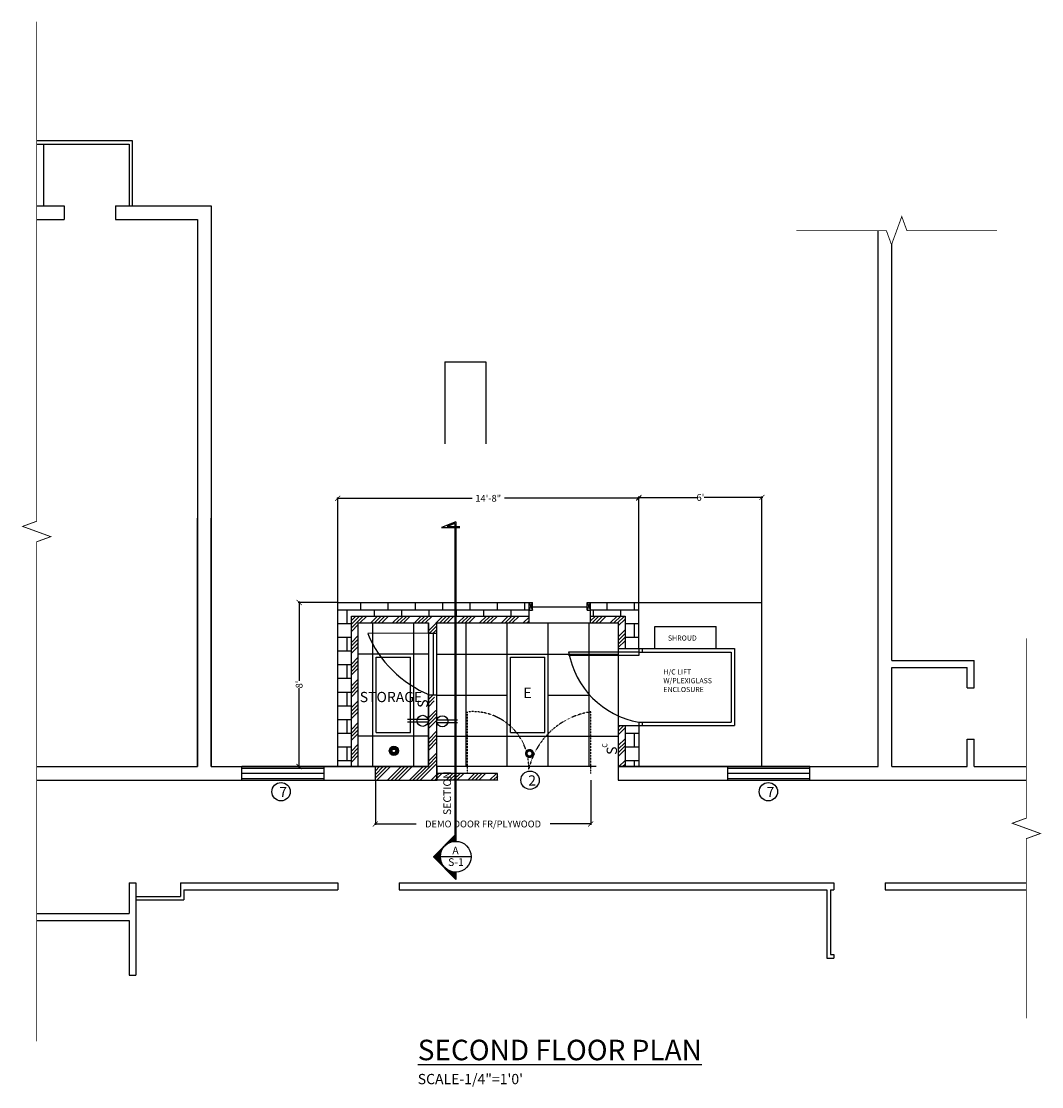
# Model space of a CAD drawing. Extents: x -377 to 10790, y -3232 to 6161.
# Drawn here: x 10194 to 10790, y 2337 to 2960 of the extents above; entities that cross this region are included whole.
import ezdxf
from ezdxf.enums import TextEntityAlignment as Align

# ---------------------------------------------------------------- set-up
doc = ezdxf.new("R2010")
doc.units = 0
doc.header["$LTSCALE"] = 48
doc.header["$MEASUREMENT"] = 0
doc.linetypes.add('HIDDEN', pattern=[0.375, 0.25, -0.125])
doc.layers.get('0').update_dxf_attribs({"linetype": 'CONTINUOUS'})
doc.layers.get('DEFPOINTS').update_dxf_attribs({"linetype": 'CONTINUOUS'})
for name, color, linetype in [('A-ANNO-DIMS', 7, 'CONTINUOUS'), ('A-ANNO-NOTE', 2, 'CONTINUOUS'), ('A-CLNG-GRID', 1, 'CONTINUOUS'), ('A-ELEV-OTLN', 6, 'CONTINUOUS'), ('A-FLOR-OTLN', 6, 'CONTINUOUS'), ('A-GLAZ-UNIT', 6, 'CONTINUOUS'), ('A-STAT-DEMO', 6, 'CONTINUOUS'), ('A-STAT-NEWW', 6, 'CONTINUOUS'), ('A-WALL-FULL', 7, 'CONTINUOUS'), ('E-POWR-CTCW', 3, 'CONTINUOUS'), ('SAWCUT', 5, 'HIDDEN')]:
    doc.layers.add(name, color=color, linetype=linetype)
doc.styles.get("Standard").update_dxf_attribs({"font": 'simplex.shx', "height": 4})
doc.dimstyles.get("Standard").update_dxf_attribs({"dimscale": 0.5, "dimtxt": 3, "dimasz": 6, "dimexe": 0.9925, "dimexo": 0.0625, "dimgap": 0.09, "dimtad": 0, "dimtoh": 1, "dimdec": 4, "dimzin": 0, "dimtxsty": 'STANDARD', "dimblk": 'ARCHTICK', "dimcen": 0.09375, "dimdle": 1, "dimclrt": 7, "dimazin": 3, "dimtfac": 1, "dimtdec": 4, "dimtofl": 0, "dimtmove": 0, "dimatfit": 3, "dimtolj": 1, "dimtzin": 0})

# ---------------------------------------------------------------- blocks, each defined once
blk = doc.blocks.new('_ARCHTICK')
at = {"layer": 'A-ANNO-NOTE', "color": 0, "const_width": 0.15}
blk.add_lwpolyline([(-0.5, -0.5), (0.5, 0.5)], dxfattribs=at)
blk = doc.blocks.new('*D54')
at = {"layer": 'A-STAT-DEMO', "color": 0, "linetype": 'CONTINUOUS'}
for p, q in [((10400.54, 2516.35), (10400.54, 2490.31)), ((10526.47, 2516.35), (10526.47, 2490.31)), ((10400.04, 2490.81), (10424.31, 2490.81)), ((10526.97, 2490.81), (10502.69, 2490.81))]:
    blk.add_line(p, q, dxfattribs=at)
at = {"layer": 'DEFPOINTS', "color": 0, "linetype": 'CONTINUOUS'}
for p in [(10400.54, 2516.38), (10526.47, 2516.38), (10400.54, 2490.81)]:
    blk.add_point(p, dxfattribs=at)
at = {"layer": 'A-STAT-DEMO', "color": 0, "linetype": 'CONTINUOUS', "xscale": 3, "yscale": 3, "zscale": 3, "rotation": 180}
blk.add_blockref('_ARCHTICK', (10400.54, 2490.81), dxfattribs=at)
at = {"layer": 'A-STAT-DEMO', "color": 0, "linetype": 'CONTINUOUS', "xscale": 3, "yscale": 3, "zscale": 3}
blk.add_blockref('_ARCHTICK', (10526.47, 2490.81), dxfattribs=at)
at = {"layer": 'A-STAT-DEMO', "color": 7, "linetype": 'CONTINUOUS', "insert": (10463.5, 2490.81), "char_height": 4, "attachment_point": 5}
blk.add_mtext('\\A1;DEMO DOOR FR/PLYWOOD', dxfattribs=at)
blk = doc.blocks.new('*X137')
at = {"color": 0, "linetype": 'CONTINUOUS'}
for p, q in [((10386.54, 2605.53), (10393.38, 2612.38)), ((10386.54, 2607.66), (10391.26, 2612.38)), ((10386.54, 2609.78), (10389.14, 2612.38)), ((10391.5, 2608.38), (10395.5, 2612.38)), ((10397.87, 2608.38), (10401.87, 2612.38)), ((10399.99, 2608.38), (10403.99, 2612.38)), ((10402.11, 2608.38), (10406.11, 2612.38)), ((10404.23, 2608.38), (10408.23, 2612.38)), ((10410.6, 2608.38), (10414.6, 2612.38)), ((10412.72, 2608.38), (10416.72, 2612.38)), ((10414.84, 2608.38), (10418.84, 2612.38)), ((10416.96, 2608.38), (10420.96, 2612.38)), ((10423.32, 2608.38), (10427.32, 2612.38)), ((10425.44, 2608.38), (10429.44, 2612.38)), ((10427.57, 2608.38), (10431.57, 2612.38)), ((10429.69, 2608.38), (10433.69, 2612.38)), ((10431.54, 2603.86), (10440.05, 2612.38)), ((10438.17, 2608.38), (10442.17, 2612.38)), ((10440.29, 2608.38), (10444.29, 2612.38)), ((10442.42, 2608.38), (10446.42, 2612.38)), ((10448.78, 2608.38), (10452.78, 2612.38)), ((10450.9, 2608.38), (10454.9, 2612.38)), ((10453.02, 2608.38), (10457.02, 2612.38)), ((10455.14, 2608.38), (10459.14, 2612.38)), ((10461.51, 2608.38), (10465.51, 2612.38)), ((10463.63, 2608.38), (10467.63, 2612.38)), ((10465.75, 2608.38), (10469.75, 2612.38)), ((10467.87, 2608.38), (10471.87, 2612.38)), ((10474.23, 2608.38), (10478.23, 2612.38)), ((10476.36, 2608.38), (10480.36, 2612.38)), ((10478.48, 2608.38), (10482.48, 2612.38)), ((10480.6, 2608.38), (10484.6, 2612.38)), ((10486.96, 2608.38), (10490.4, 2611.81)), ((10386.54, 2603.41), (10390.54, 2607.41)), ((10432.17, 2602.38), (10436.54, 2606.74)), ((10489.08, 2608.38), (10490.4, 2609.69)), ((10386.54, 2597.05), (10390.54, 2601.05)), ((10386.54, 2594.93), (10390.54, 2598.93)), ((10434.29, 2602.38), (10436.54, 2604.62)), ((10436.42, 2602.38), (10436.54, 2602.5)), ((10386.54, 2592.81), (10390.54, 2596.81)), ((10386.54, 2590.68), (10390.54, 2594.68)), ((10386.54, 2584.32), (10390.54, 2588.32)), ((10386.54, 2582.2), (10390.54, 2586.2)), ((10386.54, 2580.08), (10390.54, 2584.08)), ((10386.54, 2577.96), (10390.54, 2581.96)), ((10386.54, 2571.59), (10390.54, 2575.59)), ((10386.54, 2569.47), (10390.54, 2573.47)), ((10386.54, 2567.35), (10390.54, 2571.35)), ((10386.54, 2565.23), (10390.54, 2569.23)), ((10386.54, 2558.86), (10390.54, 2562.86)), ((10386.54, 2556.74), (10390.54, 2560.74)), ((10386.54, 2554.62), (10390.54, 2558.62)), ((10386.54, 2552.5), (10390.54, 2556.5)), ((10386.54, 2546.14), (10390.54, 2550.14)), ((10386.54, 2544.02), (10390.54, 2548.02)), ((10386.54, 2541.89), (10390.54, 2545.89)), ((10386.54, 2539.77), (10390.54, 2543.77)), ((10386.54, 2533.41), (10390.54, 2537.41)), ((10386.54, 2531.29), (10390.54, 2535.29)), ((10386.54, 2529.17), (10390.54, 2533.17)), ((10386.54, 2527.05), (10390.54, 2531.05)), ((10390.23, 2524.38), (10390.54, 2524.68))]:
    blk.add_line(p, q, dxfattribs=at)
blk = doc.blocks.new('*X138')
at = {"color": 0, "linetype": 'CONTINUOUS'}
for p, q in [((10526.4, 2609.63), (10529.15, 2612.38)), ((10527.27, 2608.38), (10531.27, 2612.38)), ((10529.39, 2608.38), (10533.39, 2612.38)), ((10531.51, 2608.38), (10535.51, 2612.38)), ((10537.87, 2608.38), (10541.87, 2612.38)), ((10540, 2608.38), (10544, 2612.38)), ((10542.12, 2608.38), (10546.12, 2612.38)), ((10542.54, 2606.68), (10546.54, 2610.68)), ((10542.54, 2600.31), (10546.54, 2604.31)), ((10542.54, 2598.19), (10546.54, 2602.19)), ((10542.54, 2596.07), (10546.54, 2600.07)), ((10542.54, 2593.95), (10546.54, 2597.95))]:
    blk.add_line(p, q, dxfattribs=at)
blk = doc.blocks.new('*X139')
at = {"color": 0, "linetype": 'CONTINUOUS'}
for p, q in [((10542.54, 2545.16), (10545.76, 2548.38)), ((10542.54, 2547.28), (10543.64, 2548.38)), ((10542.54, 2543.04), (10546.54, 2547.04)), ((10542.54, 2536.67), (10546.54, 2540.67)), ((10542.54, 2534.55), (10546.54, 2538.55)), ((10542.54, 2532.43), (10546.54, 2536.43)), ((10542.54, 2530.31), (10546.54, 2534.31)), ((10542.97, 2524.38), (10546.54, 2527.95)), ((10545.09, 2524.38), (10546.54, 2525.82))]:
    blk.add_line(p, q, dxfattribs=at)
blk = doc.blocks.new('*X140')
at = {"color": 0, "linetype": 'CONTINUOUS'}
for p, q in [((10431.54, 2563.56), (10434.36, 2566.38)), ((10431.54, 2565.68), (10432.23, 2566.38)), ((10431.54, 2561.44), (10435.07, 2564.98)), ((10431.54, 2559.32), (10434.99, 2562.77)), ((10436.11, 2566.02), (10436.48, 2566.38)), ((10431.54, 2552.95), (10435.86, 2557.28)), ((10431.54, 2550.83), (10436.54, 2555.83)), ((10431.54, 2548.71), (10436.54, 2553.71)), ((10431.54, 2546.59), (10436.53, 2551.59)), ((10431.54, 2540.23), (10436.54, 2545.23)), ((10431.54, 2538.1), (10436.54, 2543.1)), ((10431.54, 2535.98), (10436.54, 2540.98)), ((10431.54, 2533.86), (10436.54, 2538.86)), ((10431.54, 2527.5), (10436.54, 2532.5)), ((10431.54, 2525.38), (10436.54, 2530.38)), ((10400.54, 2517.71), (10407.21, 2524.38)), ((10400.54, 2519.83), (10405.08, 2524.38)), ((10400.54, 2521.95), (10402.96, 2524.38)), ((10401.33, 2516.38), (10409.33, 2524.38)), ((10407.69, 2516.38), (10415.69, 2524.38)), ((10409.81, 2516.38), (10417.81, 2524.38)), ((10411.93, 2516.38), (10419.93, 2524.38)), ((10414.05, 2516.38), (10422.05, 2524.38)), ((10420.42, 2516.38), (10428.42, 2524.38)), ((10422.54, 2516.38), (10430.54, 2524.38)), ((10424.66, 2516.38), (10436.54, 2528.25)), ((10426.78, 2516.38), (10436.54, 2526.13)), ((10433.15, 2516.38), (10436.54, 2519.77)), ((10435.27, 2516.38), (10436.54, 2517.65))]:
    blk.add_line(p, q, dxfattribs=at)
blk = doc.blocks.new('*X141')
at = {"color": 0, "linetype": 'CONTINUOUS'}
for p, q in [((10392, 2616), (10392, 2620.38)), ((10408, 2616), (10408, 2620.38)), ((10424, 2616), (10424, 2620.38)), ((10440, 2616), (10440, 2620.38)), ((10456, 2616), (10456, 2620.38)), ((10472, 2616), (10472, 2620.38)), ((10488, 2616), (10488, 2620.38)), ((10378.54, 2616), (10490.4, 2616)), ((10384, 2608), (10384, 2616)), ((10400, 2612.38), (10400, 2616)), ((10416, 2612.38), (10416, 2616)), ((10432, 2612.38), (10432, 2616)), ((10448, 2612.38), (10448, 2616)), ((10464, 2612.38), (10464, 2616)), ((10480, 2612.38), (10480, 2616)), ((10378.54, 2608), (10386.54, 2608)), ((10378.54, 2600), (10386.54, 2600)), ((10384, 2592), (10384, 2600)), ((10378.54, 2592), (10386.54, 2592)), ((10378.54, 2584), (10386.54, 2584)), ((10384, 2576), (10384, 2584)), ((10378.54, 2576), (10386.54, 2576)), ((10378.54, 2568), (10386.54, 2568)), ((10384, 2560), (10384, 2568)), ((10378.54, 2560), (10386.54, 2560)), ((10378.54, 2552), (10386.54, 2552)), ((10384, 2544), (10384, 2552)), ((10378.54, 2544), (10386.54, 2544)), ((10378.54, 2536), (10386.54, 2536)), ((10384, 2528), (10384, 2536)), ((10378.54, 2528), (10386.54, 2528))]:
    blk.add_line(p, q, dxfattribs=at)
blk = doc.blocks.new('*X142')
at = {"color": 0, "linetype": 'CONTINUOUS'}
for p, q in [((10536, 2616), (10536, 2620.38)), ((10552, 2616), (10552, 2620.38)), ((10526.4, 2616), (10554.54, 2616)), ((10528, 2612.38), (10528, 2616)), ((10544, 2612.38), (10544, 2616)), ((10546.54, 2608), (10554.54, 2608)), ((10552, 2600), (10552, 2608)), ((10546.54, 2600), (10554.54, 2600))]:
    blk.add_line(p, q, dxfattribs=at)
blk = doc.blocks.new('*X143')
at = {"color": 0, "linetype": 'CONTINUOUS'}
for p, q in [((10546.54, 2544), (10554.54, 2544)), ((10552, 2536), (10552, 2544)), ((10546.54, 2536), (10554.54, 2536)), ((10546.54, 2528), (10554.54, 2528)), ((10552, 2524.38), (10552, 2528))]:
    blk.add_line(p, q, dxfattribs=at)
blk = doc.blocks.new('*U147')
at = {"layer": 'A-CLNG-GRID', "linetype": 'CONTINUOUS'}
for points in [[(10411.88, 2536.19), (10410.34, 2536.04), (10412.38, 2536.04)], [(10410.84, 2536.19), (10410.34, 2536.04), (10411.88, 2536.19)], [(10411.36, 2536.24), (10410.84, 2536.19), (10411.88, 2536.19)], [(10408.75, 2534.09), (10408.69, 2533.57), (10410.33, 2533.91)], [(10410.33, 2533.91), (10408.69, 2533.57), (10410.27, 2533.57)], [(10408.69, 2533.57), (10408.75, 2533.05), (10410.27, 2533.57)], [(10408.9, 2534.59), (10408.75, 2534.09), (10410.72, 2534.45)], [(10410.72, 2534.45), (10408.75, 2534.09), (10410.48, 2534.21)], [(10410.48, 2534.21), (10408.75, 2534.09), (10410.33, 2533.91)], [(10410.27, 2533.57), (10408.75, 2533.05), (10410.33, 2533.24)], [(10410.33, 2533.24), (10408.75, 2533.05), (10410.48, 2532.93)], [(10408.75, 2533.05), (10408.9, 2532.55), (10410.48, 2532.93)], [(10409.14, 2535.06), (10408.9, 2534.59), (10411.36, 2534.66)], [(10411.36, 2534.66), (10408.9, 2534.59), (10411.03, 2534.61)], [(10411.03, 2534.61), (10408.9, 2534.59), (10410.72, 2534.45)], [(10410.48, 2532.93), (10408.9, 2532.55), (10410.72, 2532.69)], [(10410.72, 2532.69), (10408.9, 2532.55), (10411.03, 2532.54)], [(10408.9, 2532.55), (10409.14, 2532.09), (10411.03, 2532.54)], [(10413.25, 2535.46), (10409.14, 2535.06), (10413.58, 2535.06)], [(10409.48, 2535.46), (10409.14, 2535.06), (10413.25, 2535.46)], [(10409.14, 2535.06), (10411.36, 2534.66), (10413.58, 2535.06)], [(10411.03, 2532.54), (10409.14, 2532.09), (10411.36, 2532.48)], [(10411.36, 2532.48), (10409.14, 2532.09), (10413.58, 2532.09)], [(10409.14, 2532.09), (10409.48, 2531.69), (10413.58, 2532.09)], [(10412.84, 2535.79), (10409.48, 2535.46), (10413.25, 2535.46)], [(10409.88, 2535.79), (10409.48, 2535.46), (10412.84, 2535.79)], [(10413.58, 2532.09), (10409.48, 2531.69), (10413.25, 2531.69)], [(10409.48, 2531.69), (10409.88, 2531.35), (10413.25, 2531.69)], [(10412.38, 2536.04), (10409.88, 2535.79), (10412.84, 2535.79)], [(10410.34, 2536.04), (10409.88, 2535.79), (10412.38, 2536.04)], [(10413.25, 2531.69), (10409.88, 2531.35), (10412.84, 2531.35)], [(10409.88, 2531.35), (10410.34, 2531.11), (10412.84, 2531.35)], [(10412.84, 2531.35), (10410.34, 2531.11), (10412.38, 2531.11)], [(10410.34, 2531.11), (10410.84, 2530.96), (10412.38, 2531.11)], [(10412.38, 2531.11), (10410.84, 2530.96), (10411.88, 2530.96)], [(10410.84, 2530.96), (10411.36, 2530.9), (10411.88, 2530.96)], [(10413.58, 2535.06), (10411.36, 2534.66), (10413.83, 2534.59)], [(10411.36, 2534.66), (10411.7, 2534.61), (10413.83, 2534.59)], [(10411.7, 2532.54), (10411.36, 2532.48), (10413.58, 2532.09)], [(10411.7, 2534.61), (10412, 2534.45), (10413.83, 2534.59)], [(10412, 2532.69), (10411.7, 2532.54), (10413.83, 2532.55)], [(10413.83, 2532.55), (10411.7, 2532.54), (10413.58, 2532.09)], [(10413.83, 2534.59), (10412, 2534.45), (10413.98, 2534.09)], [(10412, 2534.45), (10412.24, 2534.21), (10413.98, 2534.09)], [(10412.24, 2532.93), (10412, 2532.69), (10413.83, 2532.55)], [(10412.24, 2534.21), (10412.4, 2533.91), (10413.98, 2534.09)], [(10412.4, 2533.24), (10412.24, 2532.93), (10413.98, 2533.05)], [(10413.98, 2533.05), (10412.24, 2532.93), (10413.83, 2532.55)], [(10413.98, 2534.09), (10412.4, 2533.91), (10414.03, 2533.57)], [(10412.4, 2533.91), (10412.45, 2533.57), (10414.03, 2533.57)], [(10414.03, 2533.57), (10412.4, 2533.24), (10413.98, 2533.05)], [(10412.45, 2533.57), (10412.4, 2533.24), (10414.03, 2533.57)]]:
    blk.add_solid(points, dxfattribs=at)
blk = doc.blocks.new('*U148')
at = {"layer": 'A-CLNG-GRID', "linetype": 'CONTINUOUS'}
for points in [[(10488.04, 2532.55), (10487.99, 2532.03), (10489.62, 2532.37)], [(10489.62, 2532.37), (10487.99, 2532.03), (10489.57, 2532.03)], [(10487.99, 2532.03), (10488.04, 2531.51), (10489.57, 2532.03)], [(10488.19, 2533.05), (10488.04, 2532.55), (10490.02, 2532.91)], [(10490.02, 2532.91), (10488.04, 2532.55), (10489.78, 2532.67)], [(10489.78, 2532.67), (10488.04, 2532.55), (10489.62, 2532.37)], [(10489.57, 2532.03), (10488.04, 2531.51), (10489.62, 2531.69)], [(10489.62, 2531.69), (10488.04, 2531.51), (10489.78, 2531.39)], [(10488.04, 2531.51), (10488.19, 2531.01), (10489.78, 2531.39)], [(10488.44, 2533.51), (10488.19, 2533.05), (10490.66, 2533.12)], [(10490.66, 2533.12), (10488.19, 2533.05), (10490.32, 2533.07)], [(10490.32, 2533.07), (10488.19, 2533.05), (10490.02, 2532.91)], [(10489.78, 2531.39), (10488.19, 2531.01), (10490.02, 2531.15)], [(10490.02, 2531.15), (10488.19, 2531.01), (10490.32, 2530.99)], [(10488.19, 2531.01), (10488.44, 2530.55), (10490.32, 2530.99)], [(10492.55, 2533.92), (10488.44, 2533.51), (10492.88, 2533.51)], [(10488.77, 2533.92), (10488.44, 2533.51), (10492.55, 2533.92)], [(10488.44, 2533.51), (10490.66, 2533.12), (10492.88, 2533.51)], [(10490.32, 2530.99), (10488.44, 2530.55), (10490.66, 2530.94)], [(10490.66, 2530.94), (10488.44, 2530.55), (10492.88, 2530.55)], [(10488.44, 2530.55), (10488.77, 2530.14), (10492.88, 2530.55)], [(10492.14, 2534.25), (10488.77, 2533.92), (10492.55, 2533.92)], [(10489.18, 2534.25), (10488.77, 2533.92), (10492.14, 2534.25)], [(10492.88, 2530.55), (10488.77, 2530.14), (10492.55, 2530.14)], [(10488.77, 2530.14), (10489.18, 2529.81), (10492.55, 2530.14)], [(10491.68, 2534.49), (10489.18, 2534.25), (10492.14, 2534.25)], [(10489.64, 2534.49), (10489.18, 2534.25), (10491.68, 2534.49)], [(10492.55, 2530.14), (10489.18, 2529.81), (10492.14, 2529.81)], [(10491.18, 2534.65), (10489.64, 2534.49), (10491.68, 2534.49)], [(10490.14, 2534.65), (10489.64, 2534.49), (10491.18, 2534.65)], [(10490.66, 2534.7), (10490.14, 2534.65), (10491.18, 2534.65)], [(10492.88, 2533.51), (10490.66, 2533.12), (10493.12, 2533.05)], [(10490.66, 2533.12), (10491, 2533.07), (10493.12, 2533.05)], [(10491, 2530.99), (10490.66, 2530.94), (10492.88, 2530.55)], [(10491, 2533.07), (10491.3, 2532.91), (10493.12, 2533.05)], [(10491.3, 2531.15), (10491, 2530.99), (10493.12, 2531.01)], [(10493.12, 2531.01), (10491, 2530.99), (10492.88, 2530.55)], [(10493.12, 2533.05), (10491.3, 2532.91), (10493.28, 2532.55)], [(10491.3, 2532.91), (10491.54, 2532.67), (10493.28, 2532.55)], [(10491.54, 2531.39), (10491.3, 2531.15), (10493.12, 2531.01)], [(10491.54, 2532.67), (10491.7, 2532.37), (10493.28, 2532.55)], [(10491.7, 2531.69), (10491.54, 2531.39), (10493.28, 2531.51)], [(10493.28, 2531.51), (10491.54, 2531.39), (10493.12, 2531.01)], [(10493.28, 2532.55), (10491.7, 2532.37), (10493.33, 2532.03)], [(10491.7, 2532.37), (10491.75, 2532.03), (10493.33, 2532.03)], [(10493.33, 2532.03), (10491.7, 2531.69), (10493.28, 2531.51)], [(10491.75, 2532.03), (10491.7, 2531.69), (10493.33, 2532.03)], [(10489.18, 2529.81), (10489.64, 2529.56), (10492.14, 2529.81)], [(10492.14, 2529.81), (10489.64, 2529.56), (10491.68, 2529.56)], [(10489.64, 2529.56), (10490.14, 2529.41), (10491.68, 2529.56)], [(10491.68, 2529.56), (10490.14, 2529.41), (10491.18, 2529.41)], [(10490.14, 2529.41), (10490.66, 2529.36), (10491.18, 2529.41)]]:
    blk.add_solid(points, dxfattribs=at)
blk = doc.blocks.new('*X153')
at = {"color": 0, "linetype": 'CONTINUOUS'}
for p, q in [((10436.54, 2517.43), (10439.48, 2520.38)), ((10436.54, 2519.56), (10437.36, 2520.38)), ((10441.84, 2516.38), (10445.84, 2520.38)), ((10443.97, 2516.38), (10447.97, 2520.38)), ((10446.09, 2516.38), (10450.09, 2520.38)), ((10448.21, 2516.38), (10452.21, 2520.38)), ((10454.57, 2516.38), (10458.57, 2520.38)), ((10456.69, 2516.38), (10460.69, 2520.38)), ((10458.82, 2516.38), (10462.82, 2520.38)), ((10460.94, 2516.38), (10464.94, 2520.38)), ((10467.3, 2516.38), (10471.3, 2520.38)), ((10469.42, 2516.38), (10472.04, 2518.99)), ((10471.54, 2516.38), (10472.04, 2516.87))]:
    blk.add_line(p, q, dxfattribs=at)
blk = doc.blocks.new('*D102')
at = {"layer": 'A-ANNO-DIMS', "color": 0, "linetype": 'CONTINUOUS'}
for p, q in [((10378.51, 2620.38), (10355.46, 2620.38)), ((10355.95, 2620.88), (10355.95, 2574.52)), ((10355.95, 2523.88), (10355.95, 2570.24)), ((10378.51, 2524.38), (10355.46, 2524.38))]:
    blk.add_line(p, q, dxfattribs=at)
at = {"layer": 'DEFPOINTS', "color": 0, "linetype": 'CONTINUOUS'}
for p in [(10355.95, 2620.38), (10378.54, 2620.38), (10378.54, 2524.38)]:
    blk.add_point(p, dxfattribs=at)
at = {"layer": 'A-ANNO-DIMS', "color": 0, "linetype": 'CONTINUOUS', "xscale": 3, "yscale": 3, "zscale": 3}
for p, rotation in [((10355.95, 2620.38), 90), ((10355.95, 2524.38), 270)]:
    blk.add_blockref('_ARCHTICK', p, dxfattribs=dict(at, rotation=rotation))
at = {"layer": 'A-ANNO-DIMS', "color": 7, "linetype": 'CONTINUOUS', "insert": (10355.95, 2572.38), "char_height": 4, "attachment_point": 5, "rotation": 90}
blk.add_mtext("\\A1;8'", dxfattribs=at)
blk = doc.blocks.new('*D103')
at = {"layer": 'A-ANNO-DIMS', "color": 0, "linetype": 'CONTINUOUS'}
for p, q in [((10378.01, 2681.29), (10457.05, 2681.29)), ((10378.51, 2620.41), (10378.51, 2681.79)), ((10555.04, 2681.29), (10475.99, 2681.29)), ((10554.54, 2620.41), (10554.54, 2681.79))]:
    blk.add_line(p, q, dxfattribs=at)
at = {"layer": 'DEFPOINTS', "color": 0, "linetype": 'CONTINUOUS'}
for p in [(10554.54, 2681.29), (10378.51, 2620.38), (10554.54, 2620.38)]:
    blk.add_point(p, dxfattribs=at)
at = {"layer": 'A-ANNO-DIMS', "color": 0, "linetype": 'CONTINUOUS', "xscale": 3, "yscale": 3, "zscale": 3, "rotation": 180}
blk.add_blockref('_ARCHTICK', (10378.51, 2681.29), dxfattribs=at)
at = {"layer": 'A-ANNO-DIMS', "color": 0, "linetype": 'CONTINUOUS', "xscale": 3, "yscale": 3, "zscale": 3}
blk.add_blockref('_ARCHTICK', (10554.54, 2681.29), dxfattribs=at)
at = {"layer": 'A-ANNO-DIMS', "color": 7, "linetype": 'CONTINUOUS', "insert": (10466.52, 2681.29), "char_height": 4, "attachment_point": 5}
blk.add_mtext('\\A1;14\'-8"', dxfattribs=at)
blk = doc.blocks.new('*D104')
at = {"layer": 'A-ANNO-DIMS', "color": 0, "linetype": 'CONTINUOUS'}
for p, q in [((10554.04, 2681.79), (10588.4, 2681.79)), ((10554.54, 2620.44), (10554.54, 2682.29)), ((10627.04, 2681.79), (10592.68, 2681.79)), ((10626.54, 2620.41), (10626.54, 2682.29))]:
    blk.add_line(p, q, dxfattribs=at)
at = {"layer": 'DEFPOINTS', "color": 0, "linetype": 'CONTINUOUS'}
for p in [(10626.54, 2681.79), (10554.54, 2620.41), (10626.54, 2620.38)]:
    blk.add_point(p, dxfattribs=at)
at = {"layer": 'A-ANNO-DIMS', "color": 0, "linetype": 'CONTINUOUS', "xscale": 3, "yscale": 3, "zscale": 3, "rotation": 180}
blk.add_blockref('_ARCHTICK', (10554.54, 2681.79), dxfattribs=at)
at = {"layer": 'A-ANNO-DIMS', "color": 0, "linetype": 'CONTINUOUS', "xscale": 3, "yscale": 3, "zscale": 3}
blk.add_blockref('_ARCHTICK', (10626.54, 2681.79), dxfattribs=at)
at = {"layer": 'A-ANNO-DIMS', "color": 7, "linetype": 'CONTINUOUS', "insert": (10590.54, 2681.79), "char_height": 4, "attachment_point": 5}
blk.add_mtext("\\A1;6'", dxfattribs=at)

msp = doc.modelspace()

# ---------------------------------------------------------------- linework, layer by layer
at = {"linetype": 'CONTINUOUS'}
for points in [[(10202.52934, 2960.04006, 0.5, 0.5, 0), (10202.52934, 2667.8697, 0.5, 0.5, 0), (10194.28691, 2664.8697, 0.5, 0.5, 0), (10210.77177, 2658.8697, 0.5, 0.5, 0), (10202.52934, 2655.8697, 0.5, 0.5, 0), (10202.52934, 2363.69935, 0, 0, 0)], [(10646.69595, 2837.85645, 0.5, 0.5, 0), (10699.28252, 2837.85645, 0.5, 0.5, 0), (10702.28252, 2829.61402, 0.5, 0.5, 0), (10708.28252, 2846.09888, 0.5, 0.5, 0), (10711.28252, 2837.85645, 0.5, 0.5, 0), (10763.86909, 2837.85645, 0, 0, 0)], [(10781.105, 2599.36245, 0.5, 0.5, 0), (10781.105, 2494.23001, 0.5, 0.5, 0), (10772.86257, 2491.23001, 0.5, 0.5, 0), (10789.34743, 2485.23001, 0.5, 0.5, 0), (10781.105, 2482.23001, 0.5, 0.5, 0), (10781.105, 2377.09757, 0, 0, 0)]]:
    msp.add_lwpolyline(points, format="xyseb", dxfattribs=at)
at = {"layer": 'A-ANNO-DIMS', "linetype": 'CONTINUOUS'}
msp.add_line((10432.05062, 2602.37126), (10396.05084, 2602.24637), dxfattribs=at)
msp.add_arc((10457.15925, 2627.6547), 66.18022, 202.57711107, 247.82043104, dxfattribs=at)
at = {"layer": 'A-ANNO-NOTE'}
for p, q in [((10447.66996, 2667.46039), (10439.17195, 2664.20844)), ((10447.66996, 2667.46039), (10447.66996, 2480.65298)), ((10439.17195, 2664.20844), (10449.9148, 2664.20844)), ((10447.04496, 2666.55202), (10442.55396, 2664.83344)), ((10442.55396, 2664.83344), (10449.9148, 2664.83344)), ((10447.04496, 2666.55202), (10447.04496, 2480.65298)), ((10447.66996, 2484.88099), (10434.44195, 2471.65298)), ((10443.50155, 2479.62947), (10442.96, 2480.17102)), ((10443.7664, 2479.76237), (10443.15887, 2480.36989)), ((10444.03864, 2479.88787), (10443.35774, 2480.56877)), ((10444.31855, 2480.00571), (10443.55662, 2480.76764)), ((10444.60646, 2480.11554), (10443.75549, 2480.96652)), ((10444.90275, 2480.21701), (10443.95437, 2481.16539)), ((10445.20785, 2480.30965), (10444.15324, 2481.36426)), ((10445.52228, 2480.39297), (10444.35211, 2481.56314)), ((10445.84665, 2480.46635), (10444.55099, 2481.76201)), ((10446.18167, 2480.52907), (10444.74986, 2481.96088)), ((10446.52823, 2480.58027), (10444.94873, 2482.15976)), ((10446.88735, 2480.61889), (10445.14761, 2482.35863)), ((10447.26034, 2480.64365), (10445.34648, 2482.55751)), ((10447.64878, 2480.65295), (10445.54536, 2482.75638)), ((10447.66996, 2481.02952), (10445.74423, 2482.95525)), ((10447.66996, 2481.42727), (10445.9431, 2483.15413)), ((10447.66996, 2481.82502), (10446.14198, 2483.353)), ((10447.66996, 2482.22276), (10446.34085, 2483.55188)), ((10447.66996, 2482.62051), (10446.53972, 2483.75075)), ((10447.66996, 2483.01826), (10446.7386, 2483.94962)), ((10447.66996, 2483.41601), (10446.93747, 2484.1485)), ((10447.66996, 2483.81375), (10447.13635, 2484.34737)), ((10447.66996, 2484.2115), (10447.33522, 2484.54624)), ((10447.66996, 2484.60925), (10447.53409, 2484.74512)), ((10447.66996, 2480.65298), (10447.66996, 2484.88099)), ((10438.68203, 2472.11882), (10436.79491, 2474.00593)), ((10438.70894, 2472.48965), (10436.99378, 2474.20481)), ((10438.7495, 2472.84684), (10437.19266, 2474.40368)), ((10438.80246, 2473.19162), (10437.39153, 2474.60255)), ((10438.86681, 2473.52502), (10437.5904, 2474.80143)), ((10438.94171, 2473.84787), (10437.78928, 2475.0003)), ((10439.02644, 2474.16089), (10437.98815, 2475.19918)), ((10439.12043, 2474.46465), (10438.18703, 2475.39805)), ((10439.22316, 2474.75967), (10438.3859, 2475.59692)), ((10439.3342, 2475.04637), (10438.58477, 2475.7958)), ((10439.45319, 2475.32513), (10438.78365, 2475.99467)), ((10439.57981, 2475.59626), (10438.98252, 2476.19355)), ((10439.71379, 2475.86003), (10439.18139, 2476.39242)), ((10439.85489, 2476.11668), (10439.38027, 2476.59129)), ((10440.00291, 2476.3664), (10439.57914, 2476.79017)), ((10440.15769, 2476.60937), (10439.77802, 2476.98904)), ((10440.31908, 2476.84572), (10439.97689, 2477.18791)), ((10440.48697, 2477.07558), (10440.17576, 2477.38679)), ((10440.66126, 2477.29904), (10440.37464, 2477.58566)), ((10440.84187, 2477.51618), (10440.57351, 2477.78454)), ((10441.02875, 2477.72705), (10440.77238, 2477.98341)), ((10441.22186, 2477.93168), (10440.97126, 2478.18228)), ((10441.4212, 2478.13009), (10441.17013, 2478.38116)), ((10441.62675, 2478.32228), (10441.36901, 2478.58003)), ((10441.83855, 2478.50824), (10441.56788, 2478.7789)), ((10442.05662, 2478.68792), (10441.76675, 2478.97778)), ((10442.28102, 2478.86126), (10441.96563, 2479.17665)), ((10442.51184, 2479.02819), (10442.1645, 2479.37553)), ((10442.74916, 2479.18861), (10442.36338, 2479.5744)), ((10442.99312, 2479.3424), (10442.56225, 2479.77327)), ((10443.24386, 2479.48941), (10442.76112, 2479.97215)), ((10447.66996, 2458.42497), (10434.44195, 2471.65298)), ((10447.66996, 2458.75566), (10434.6073, 2471.81832)), ((10440.22011, 2466.60326), (10434.80617, 2472.0172)), ((10439.64764, 2467.57348), (10435.00505, 2472.21607)), ((10439.31719, 2468.30167), (10435.20392, 2472.41494)), ((10439.09417, 2468.92244), (10435.40279, 2472.61382)), ((10438.93684, 2469.47751), (10435.60167, 2472.81269)), ((10438.82559, 2469.98651), (10435.80054, 2473.01156)), ((10438.74931, 2470.46055), (10435.99941, 2473.21044)), ((10438.70096, 2470.90664), (10436.19829, 2473.40931)), ((10438.67577, 2471.32957), (10436.39716, 2473.60819)), ((10438.67032, 2471.73278), (10436.59604, 2473.80706)), ((10456.53769, 2471.65395), (10438.53769, 2471.65395)), ((10447.66996, 2459.15341), (10442.62024, 2464.20312)), ((10447.66996, 2459.55115), (10443.59046, 2463.63066)), ((10447.66996, 2459.9489), (10444.31865, 2463.30021)), ((10447.66996, 2460.34665), (10444.93942, 2463.07719)), ((10447.66996, 2460.7444), (10445.4945, 2462.91986)), ((10447.66996, 2461.14214), (10446.0035, 2462.80861)), ((10447.66996, 2461.53989), (10446.47753, 2462.73232)), ((10447.66996, 2461.93764), (10446.92362, 2462.68398)), ((10447.66996, 2462.33539), (10447.34656, 2462.65879)), ((10447.66996, 2462.65298), (10447.66996, 2458.42497))]:
    msp.add_line(p, q, dxfattribs=at)
at = {"layer": 'A-ANNO-NOTE', "linetype": 'CONTINUOUS'}
for centre in [(10490.96306, 2516.42264), (10345.41402, 2509.6849), (10630.28712, 2509.6849)]:
    msp.add_circle(centre, 5.37138, dxfattribs=at)
at = {"layer": 'A-ANNO-NOTE'}
msp.add_circle((10447.53769, 2471.65395), 9, dxfattribs=at)
at = {"layer": 'A-CLNG-GRID', "linetype": 'CONTINUOUS'}
for p, q in [((10390.53689, 2524.37904), (10390.53689, 2608.37904)), ((10391.50338, 2608.37904), (10431.53689, 2608.37904)), ((10399.03689, 2524.37904), (10399.03689, 2608.37904)), ((10423.03689, 2524.37904), (10423.03689, 2608.37904)), ((10431.53689, 2608.37904), (10431.53689, 2524.37904)), ((10436.53689, 2608.37904), (10529.3892, 2608.37904)), ((10436.53689, 2524.37904), (10436.53689, 2608.37904)), ((10453.53689, 2524.63311), (10453.53689, 2608.63311)), ((10477.53689, 2524.63311), (10477.53689, 2608.63311)), ((10501.53689, 2524.63311), (10501.53689, 2608.63311)), ((10525.53689, 2524.63311), (10525.53689, 2608.63311)), ((10542.53689, 2593.39341), (10542.53689, 2548.37904)), ((10390.53689, 2590.37904), (10431.53689, 2590.37904)), ((10436.53689, 2590.12497), (10542.53689, 2590.12497)), ((10436.53689, 2566.12497), (10477.53689, 2566.12497)), ((10501.53689, 2566.12497), (10525.53689, 2566.12497)), ((10390.53689, 2542.37904), (10431.53689, 2542.37904)), ((10436.53689, 2542.12497), (10542.53689, 2542.12497)), ((10431.53689, 2524.37904), (10390.53689, 2524.37904)), ((10529.53689, 2524.37904), (10436.53689, 2524.37904))]:
    msp.add_line(p, q, dxfattribs=at)
for radius in [2.66802, 1.08901]:
    msp.add_circle((10411.36202, 2533.57297), radius, dxfattribs=at)
at = {"layer": 'A-ELEV-OTLN', "linetype": 'CONTINUOUS', "ltscale": 96}
for p, q in [((10563.83988, 2606.23327), (10599.83988, 2606.23327)), ((10563.83988, 2593.52131), (10563.83988, 2606.23327)), ((10599.83988, 2593.52131), (10599.83988, 2606.23327)), ((10554.53689, 2593.39341), (10610.53689, 2593.39341)), ((10554.53689, 2593.39341), (10554.53689, 2591.39341)), ((10556.53689, 2593.39341), (10556.53689, 2591.39341)), ((10610.53689, 2593.39341), (10610.53689, 2548.39341)), ((10554.53689, 2591.39341), (10513.53689, 2591.39341)), ((10554.53689, 2589.39341), (10513.53689, 2589.39341)), ((10554.53689, 2591.39341), (10554.53689, 2589.39341)), ((10554.53689, 2591.39341), (10608.53689, 2591.39341)), ((10608.53689, 2591.39341), (10608.53689, 2550.39341)), ((10554.53689, 2550.39341), (10608.53689, 2550.39341)), ((10554.53689, 2550.39341), (10554.53689, 2548.39341)), ((10556.53689, 2550.39341), (10556.53689, 2548.39341)), ((10554.53689, 2548.39341), (10610.53689, 2548.39341))]:
    msp.add_line(p, q, dxfattribs=at)
msp.add_arc((10563.3135, 2600.17003), 50.54444, 189.99961555, 260.00038445, dxfattribs=at)
at = {"layer": 'A-FLOR-OTLN', "color": 7}
for p, q in [((10258.53689, 2890.37904), (10202.52934, 2890.37904)), ((10202.52934, 2888.37904), (10256.53689, 2888.37904)), ((10206.53689, 2888.37904), (10206.53689, 2852.37904)), ((10256.53689, 2888.37904), (10256.53689, 2852.37904)), ((10258.53689, 2852.37904), (10258.53689, 2890.37904)), ((10202.52934, 2852.37904), (10218.53689, 2852.37904)), ((10218.53689, 2852.37904), (10218.53689, 2844.37904)), ((10248.53689, 2852.37904), (10304.53689, 2852.37904)), ((10248.53689, 2852.37904), (10248.53689, 2844.37904)), ((10304.53689, 2852.37904), (10304.53689, 2524.37904)), ((10202.52934, 2844.37904), (10218.53689, 2844.37904)), ((10248.53689, 2844.37904), (10296.53689, 2844.37904)), ((10296.53689, 2844.37904), (10296.53689, 2524.37904)), ((10694.53689, 2524.37904), (10694.53689, 2837.85645)), ((10702.53689, 2586.37904), (10702.53689, 2830.31288)), ((10702.53689, 2586.37904), (10750.53689, 2586.37904)), ((10750.53689, 2570.37904), (10750.53689, 2586.37904)), ((10702.53689, 2582.37904), (10746.53689, 2582.37904)), ((10702.53689, 2524.37904), (10702.53689, 2582.37904)), ((10746.53689, 2570.37904), (10746.53689, 2582.37904)), ((10746.53689, 2570.37904), (10750.53689, 2570.37904)), ((10746.53689, 2524.37904), (10746.53689, 2540.37904)), ((10746.53689, 2540.37904), (10750.53689, 2540.37904)), ((10750.53689, 2524.37904), (10750.53689, 2540.37904)), ((10202.52934, 2524.37904), (10296.53689, 2524.37904)), ((10304.53689, 2524.37904), (10431.53689, 2524.37904)), ((10580.53689, 2524.37904), (10694.53689, 2524.37904)), ((10702.53689, 2524.37904), (10746.53689, 2524.37904)), ((10750.53689, 2524.37904), (10781.105, 2524.37904)), ((10202.52934, 2516.37904), (10436.69614, 2516.37904)), ((10245.78992, 2516.37904), (10436.53689, 2516.37904)), ((10542.53689, 2516.37904), (10580.53689, 2516.37904)), ((10580.53689, 2516.37904), (10781.105, 2516.37904)), ((10256.53689, 2456.37904), (10260.53689, 2456.37904)), ((10256.53689, 2456.37904), (10256.53689, 2438.37904)), ((10260.53689, 2456.37904), (10260.53689, 2402.37904)), ((10286.53689, 2456.37904), (10378.53689, 2456.37904)), ((10286.53689, 2456.37904), (10286.53689, 2448.37904)), ((10378.53689, 2456.37904), (10378.53689, 2452.37904)), ((10414.53689, 2456.37904), (10668.53689, 2456.37904)), ((10414.53689, 2456.37904), (10414.53689, 2452.37904)), ((10668.53689, 2456.37904), (10668.53689, 2452.37904)), ((10698.53689, 2456.37904), (10781.105, 2456.37904)), ((10698.53689, 2456.37904), (10698.53689, 2452.37904)), ((10288.53689, 2452.37904), (10378.53689, 2452.37904)), ((10288.53689, 2452.37904), (10288.53689, 2446.37904)), ((10414.53689, 2452.37904), (10664.53689, 2452.37904)), ((10664.53689, 2452.37904), (10664.53689, 2412.37904)), ((10666.53689, 2452.37904), (10666.53689, 2414.37904)), ((10666.53689, 2452.37904), (10668.53689, 2452.37904)), ((10698.53689, 2452.37904), (10781.105, 2452.37904)), ((10260.53689, 2448.37904), (10286.53689, 2448.37904)), ((10260.53689, 2446.37904), (10288.53689, 2446.37904)), ((10202.52934, 2438.37904), (10256.53689, 2438.37904)), ((10202.52934, 2434.37904), (10256.53689, 2434.37904)), ((10256.53689, 2434.37904), (10256.53689, 2402.37904)), ((10664.53689, 2412.37904), (10668.53689, 2412.37904)), ((10666.53689, 2414.37904), (10668.53689, 2414.37904)), ((10668.53689, 2414.37904), (10668.53689, 2412.37904)), ((10256.53689, 2402.37904), (10260.53689, 2402.37904))]:
    msp.add_line(p, q, dxfattribs=at)
at = {"layer": 'A-GLAZ-UNIT'}
for p, q in [((10526.39576, 2620.37904), (10626.53689, 2620.37904)), ((10400.53689, 2524.37904), (10322.53689, 2524.37904)), ((10322.53689, 2516.37904), (10322.53689, 2524.37904)), ((10322.53689, 2516.37904), (10322.53689, 2524.37904)), ((10370.53689, 2516.37904), (10370.53689, 2524.37904)), ((10370.53689, 2516.37904), (10370.53689, 2524.37904)), ((10654.53689, 2524.37904), (10542.53689, 2524.37904)), ((10606.53689, 2516.37904), (10606.53689, 2524.37904)), ((10606.53689, 2516.37904), (10606.53689, 2524.37904)), ((10654.53689, 2516.37904), (10654.53689, 2524.37904)), ((10654.53689, 2516.37904), (10654.53689, 2524.37904)), ((10322.53689, 2523.37904), (10370.53689, 2523.37904)), ((10322.53689, 2523.37904), (10370.53689, 2523.37904)), ((10370.53689, 2520.37904), (10322.53689, 2520.37904)), ((10370.53689, 2520.37904), (10322.53689, 2520.37904)), ((10606.53689, 2523.37904), (10654.53689, 2523.37904)), ((10606.53689, 2523.37904), (10654.53689, 2523.37904)), ((10654.53689, 2520.37904), (10606.53689, 2520.37904)), ((10654.53689, 2520.37904), (10606.53689, 2520.37904)), ((10322.53689, 2517.37904), (10370.53689, 2517.37904)), ((10322.53689, 2517.37904), (10370.53689, 2517.37904)), ((10606.53689, 2517.37904), (10654.53689, 2517.37904)), ((10606.53689, 2517.37904), (10654.53689, 2517.37904))]:
    msp.add_line(p, q, dxfattribs=at)
at = {"layer": 'A-STAT-DEMO', "linetype": 'HIDDEN', "ltscale": 0.01}
for p, q in [((10454.46637, 2520.37904), (10454.46637, 2556.37904)), ((10526.46637, 2520.37904), (10526.46637, 2556.37904))]:
    msp.add_line(p, q, dxfattribs=at)
for centre, radius, start, end in [((10457.52064, 2523.83088), 32.69115, 357.9229711, 95.36085056), ((10532.92507, 2513.06151), 43.79638, 98.48040051, 167.35889729)]:
    msp.add_arc(centre, radius, start, end, dxfattribs=at)
at = {"layer": 'A-STAT-NEWW'}
for p, q in [((10378.53689, 2524.37904), (10378.53689, 2620.37904)), ((10378.53689, 2620.37904), (10477.39576, 2620.37904)), ((10430.53689, 2620.37904), (10490.39576, 2620.37904)), ((10490.39576, 2620.37904), (10492.39576, 2620.37904)), ((10490.39576, 2620.37904), (10492.39576, 2615.87904)), ((10490.39576, 2615.87904), (10492.39576, 2620.37904)), ((10490.39576, 2608.37904), (10490.39576, 2620.37904)), ((10492.32428, 2617.84621), (10492.32428, 2617.90871)), ((10492.32428, 2617.90871), (10524.16276, 2617.90871)), ((10492.38678, 2617.84621), (10492.38678, 2617.84621)), ((10492.38678, 2617.84621), (10524.16276, 2617.84621)), ((10492.39576, 2615.87904), (10492.39576, 2620.37904)), ((10524.39576, 2615.87904), (10524.39576, 2620.37904)), ((10524.39576, 2620.37904), (10526.39576, 2615.87904)), ((10524.39576, 2615.87904), (10526.39576, 2620.37904)), ((10524.39576, 2620.37904), (10526.39576, 2620.37904)), ((10526.39576, 2608.37904), (10526.39576, 2620.37904)), ((10386.53689, 2524.37904), (10386.53689, 2612.37904)), ((10386.53689, 2612.37904), (10477.39576, 2612.37904)), ((10430.53689, 2612.37904), (10490.39576, 2612.37904)), ((10490.39576, 2615.87904), (10492.39576, 2615.87904)), ((10524.39576, 2615.87904), (10526.39576, 2615.87904)), ((10526.39576, 2612.37904), (10546.53689, 2612.37904)), ((10526.39576, 2608.37904), (10526.39576, 2612.37904)), ((10390.53689, 2524.37904), (10390.53689, 2608.37904)), ((10390.53689, 2608.37904), (10431.53689, 2608.37904)), ((10430.53689, 2608.37904), (10431.53689, 2608.37904)), ((10436.53689, 2608.37904), (10477.39576, 2608.37904)), ((10436.53689, 2608.37904), (10490.39576, 2608.37904)), ((10490.39576, 2608.37904), (10526.39576, 2608.37904)), ((10526.39576, 2608.37904), (10542.53689, 2608.37904)), ((10431.53689, 2602.37904), (10436.53689, 2602.37904)), ((10431.53689, 2602.37904), (10436.53689, 2602.37904)), ((10431.53689, 2566.37904), (10436.53689, 2566.37904)), ((10431.53689, 2566.37904), (10436.53689, 2566.37904)), ((10542.53689, 2548.37904), (10554.53689, 2548.37904)), ((10554.53689, 2548.37904), (10554.53689, 2524.37904)), ((10436.53689, 2524.37904), (10436.53689, 2516.37904))]:
    msp.add_line(p, q, dxfattribs=at)
at = {"layer": 'A-STAT-NEWW', "ltscale": 48}
for p, q in [((10554.53689, 2593.39341), (10554.53689, 2620.37904)), ((10626.53689, 2524.37904), (10626.53689, 2620.37904)), ((10546.53689, 2612.37904), (10546.53689, 2593.39341)), ((10542.53689, 2608.37904), (10542.53689, 2593.39341)), ((10542.53689, 2593.39341), (10554.53689, 2593.39341)), ((10542.53689, 2548.37904), (10542.53689, 2516.37904)), ((10546.53689, 2548.37904), (10546.53689, 2524.37904)), ((10390.53689, 2524.37904), (10431.53689, 2524.37904))]:
    msp.add_line(p, q, dxfattribs=at)
at = {"layer": 'A-STAT-NEWW', "linetype": 'CONTINUOUS'}
for p, q in [((10431.53689, 2602.37904), (10431.53689, 2608.37904)), ((10436.53689, 2602.37904), (10436.53689, 2608.37904)), ((10431.53689, 2524.37904), (10431.53689, 2566.37904)), ((10436.53689, 2524.37904), (10436.53689, 2566.37904)), ((10472.03689, 2520.37904), (10436.53689, 2520.37904)), ((10472.03689, 2516.37904), (10472.03689, 2520.37904)), ((10472.03689, 2516.37904), (10436.53689, 2516.37904))]:
    msp.add_line(p, q, dxfattribs=at)
at = {"layer": 'A-STAT-NEWW', "linetype": 'CONTINUOUS', "ltscale": 96}
msp.add_line((10554.53689, 2536.61284), (10554.53689, 2532.37904), dxfattribs=at)
at = {"layer": 'A-STAT-NEWW', "linetype": 'HIDDEN'}
for p, q in [((10400.53689, 2516.37904), (10400.53689, 2524.37904)), ((10436.53689, 2516.37904), (10436.53689, 2524.37904)), ((10436.53689, 2516.37904), (10436.69614, 2516.37904))]:
    msp.add_line(p, q, dxfattribs=at)
at = {"layer": 'A-WALL-FULL'}
for p, q in [((10296.53689, 2524.37904), (10296.53689, 2669.67294)), ((10304.53689, 2524.37904), (10304.53689, 2669.67294)), ((10304.53689, 2524.37904), (10322.53689, 2524.37904)), ((10304.53689, 2524.37904), (10322.53689, 2524.37904)), ((10370.53689, 2524.37904), (10400.53689, 2524.37904)), ((10370.53689, 2524.37904), (10400.53689, 2524.37904)), ((10373.17263, 2524.37904), (10395.19031, 2524.37904)), ((10542.53689, 2524.37904), (10613.53689, 2524.37904)), ((10542.53689, 2524.37904), (10606.53689, 2524.37904)), ((10542.53689, 2524.37904), (10606.53689, 2524.37904)), ((10370.53689, 2516.37904), (10388.53689, 2516.37904)), ((10370.53689, 2516.37904), (10388.53689, 2516.37904)), ((10542.53689, 2516.37904), (10572.53689, 2516.37904)), ((10542.53689, 2516.37904), (10572.53689, 2516.37904)), ((10578.53689, 2516.37904), (10606.53689, 2516.37904)), ((10578.53689, 2516.37904), (10606.53689, 2516.37904))]:
    msp.add_line(p, q, dxfattribs=at)
at = {"layer": 'A-WALL-FULL', "linetype": 'HIDDEN'}
msp.add_line((10394.53689, 2516.37904), (10400.53689, 2516.37904), dxfattribs=at)
at = {"layer": 'E-POWR-CTCW', "linetype": 'CONTINUOUS'}
for p, q in [((10441.19328, 2761.06899), (10441.19328, 2713.06899)), ((10441.19328, 2761.06899), (10465.19328, 2761.06899)), ((10465.19328, 2761.06899), (10465.19328, 2713.06899)), ((10401.03689, 2588.37904), (10421.03689, 2588.37904)), ((10401.03689, 2544.37904), (10401.03689, 2588.37904)), ((10421.03689, 2544.37904), (10421.03689, 2588.37904)), ((10479.53689, 2588.37904), (10499.53689, 2588.37904)), ((10479.53689, 2544.37904), (10479.53689, 2588.37904)), ((10499.53689, 2544.37904), (10499.53689, 2588.37904)), ((10431.45865, 2551.94238), (10419.27653, 2551.94238)), ((10431.45865, 2550.31645), (10419.27653, 2550.31645)), ((10436.4601, 2551.71267), (10448.64221, 2551.71267)), ((10436.4601, 2550.08674), (10448.64221, 2550.08674)), ((10401.03689, 2544.37904), (10421.03689, 2544.37904)), ((10479.53689, 2544.37904), (10499.53689, 2544.37904))]:
    msp.add_line(p, q, dxfattribs=at)
for centre in [(10428.21008, 2551.12941), (10439.70867, 2550.89971)]:
    msp.add_circle(centre, 3.24857, dxfattribs=at)
at = {"layer": 'SAWCUT', "linetype": 'CONTINUOUS'}
msp.add_line((10434.29375, 2602.37904), (10434.35619, 2566.37904), dxfattribs=at)

# ---------------------------------------------------------------- block references
at = {"layer": 'A-CLNG-GRID', "linetype": 'CONTINUOUS'}
for name in ['*U147', '*U148']:
    msp.add_blockref(name, (0, 0), dxfattribs=at)
at = {"layer": 'A-STAT-NEWW', "linetype": 'CONTINUOUS'}
for name in ['*X141', '*X142', '*X137', '*X138', '*X140', '*X139', '*X143', '*X153']:
    msp.add_blockref(name, (0, 0), dxfattribs=at)

# ---------------------------------------------------------------- texts
at = {"layer": 'A-ANNO-DIMS', "linetype": 'CONTINUOUS', "insert": (10425.32252, 2364.61883), "char_height": 12, "width": 439.0625, "attachment_point": 1}
msp.add_mtext('{\\LSECOND FLOOR PLAN\\P\\H0.5x;\\lSCALE-1/4"=1\'0\'}', dxfattribs=at)
at = {"layer": 'A-ANNO-NOTE'}
msp.add_text('SECTION', height=4.5, rotation=90, dxfattribs=at).set_placement((10444.78951, 2496.03899))
at = {"layer": 'A-ANNO-NOTE', "linetype": 'CONTINUOUS'}
for s, p in [('2', (10489.90867, 2513.26251)), ('7', (10344.35963, 2506.52477)), ('7', (10629.23274, 2506.52477))]:
    msp.add_text(s, height=6, dxfattribs=at).set_placement(p)
at = {"layer": 'A-ANNO-NOTE', "linetype": 'HIDDEN', "insert": (10391.4219, 2568.06112), "char_height": 6, "width": 32.625, "attachment_point": 1}
msp.add_mtext('STORAGE', dxfattribs=at)
at = {"layer": 'A-ANNO-NOTE', "flags": 4}
for tag, p in [('A', (10447.37773, 2473.03899)), ('S-1', (10447.64212, 2466.25912))]:
    msp.add_attdef(tag, text='-', height=4.5, dxfattribs=at).set_placement(p, align=Align.CENTER)
at = {"layer": 'A-CLNG-GRID', "linetype": 'CONTINUOUS', "insert": (10425.32252, 2364.61883), "char_height": 12, "width": 439.0625, "attachment_point": 1}
msp.add_mtext('{\\LSECOND FLOOR PLAN\\P\\H0.5x;\\lSCALE-1/4"=1\'0\'}', dxfattribs=at)
at = {"layer": 'A-ELEV-OTLN', "linetype": 'HIDDEN'}
msp.add_text('SHROUD', height=3, dxfattribs=at).set_placement((10571.57524, 2598.06605))
at = {"layer": 'A-ELEV-OTLN', "linetype": 'CONTINUOUS', "ltscale": 96}
for s, p in [('H/C LIFT', (10568.9324, 2578.24691)), ('W/PLEXIGLASS', (10568.9324, 2573.10405)), ('ENCLOSURE', (10568.9324, 2567.96119))]:
    msp.add_text(s, height=3, dxfattribs=at).set_placement(p)
at = {"layer": 'E-POWR-CTCW', "linetype": 'CONTINUOUS'}
msp.add_text('E', height=6, dxfattribs=at).set_placement((10487.08717, 2564.50876))
for s, height, p in [('S', 6, (10431.25917, 2558.77746)), ('C', 3, (10536.13356, 2535.45964)), ('S', 6, (10541.76421, 2531.24047))]:
    msp.add_text(s, height=height, rotation=90, dxfattribs=at).set_placement(p)

# ---------------------------------------------------------------- dimensions: what is measured, and where the dimension line sits
at = {"layer": 'A-ANNO-DIMS', "linetype": 'CONTINUOUS'}
dim = msp.add_linear_dim(base=(10554.53689, 2681.29268), p1=(10378.50564, 2620.37904), p2=(10554.53689, 2620.37904), text='14\'-8"', dimstyle='STANDARD', dxfattribs=at)
dim.commit()
dim.dimension.update_dxf_attribs({"geometry": '*D103', "text_midpoint": (10466.52126, 2681.29268)})
dim = msp.add_linear_dim(base=(10626.53689, 2681.78893), p1=(10554.53689, 2620.41029), p2=(10626.53689, 2620.37904), dimstyle='STANDARD', dxfattribs=at)
dim.commit()
dim.dimension.update_dxf_attribs({"geometry": '*D104', "text_midpoint": (10590.53689, 2681.78893)})
dim = msp.add_linear_dim(base=(10355.95494, 2620.37904), p1=(10378.53689, 2524.37904), p2=(10378.53689, 2620.37904), angle=90, dimstyle='STANDARD', dxfattribs=at)
dim.commit()
dim.dimension.update_dxf_attribs({"geometry": '*D102', "text_midpoint": (10355.95494, 2572.37904)})
at = {"layer": 'A-STAT-DEMO', "linetype": 'CONTINUOUS'}
dim = msp.add_linear_dim(base=(10400.53689, 2490.80589), p1=(10526.46637, 2516.37904), p2=(10400.53689, 2516.37904), text='DEMO DOOR FR/PLYWOOD', dimstyle='STANDARD', dxfattribs=at)
dim.commit()
dim.dimension.update_dxf_attribs({"geometry": '*D54', "text_midpoint": (10463.50163, 2490.80589)})

doc.saveas('drawing.dxf')
